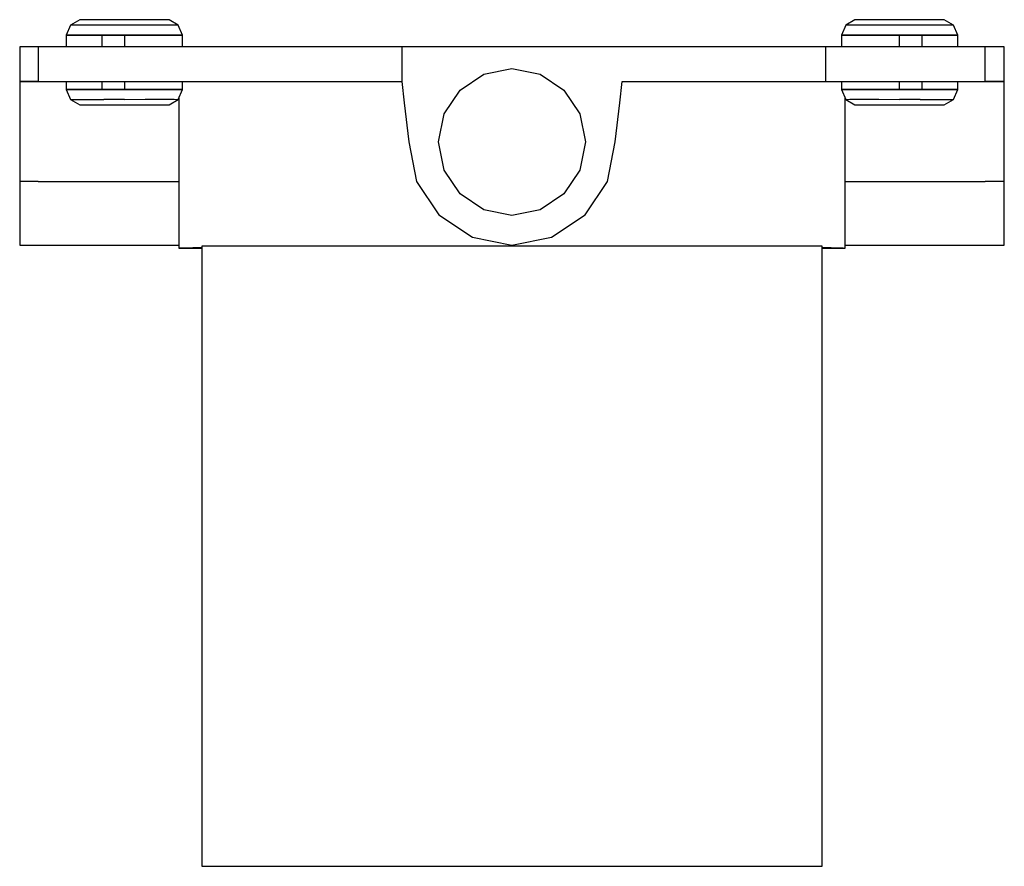
# Model space of a CAD drawing. Extents: x -64 to 64, y -55 to 55.
import ezdxf

# ---------------------------------------------------------------- set-up
doc = ezdxf.new("R2010")
doc.units = 0
doc.header["$MEASUREMENT"] = 0

msp = doc.modelspace()

# ---------------------------------------------------------------- linework, layer by layer
at = {"linetype": 'Continuous'}
for p, q in [((-55.75718, 54.616325), (-56.94403, 53.896895)), ((-55.31747, 54.616325), (-55.75718, 54.616325)), ((-55.32228, 54.616325), (-55.75718, 54.616325)), ((-54.07391, 54.616325), (-55.32228, 54.616325)), ((-54.06805, 54.616325), (-55.31747, 54.616325)), ((-52.20195, 54.616325), (-54.07391, 54.616325)), ((-52.19894, 54.616325), (-54.06805, 54.616325)), ((-49.99354, 54.616325), (-52.20195, 54.616325)), ((-49.99301, 54.616325), (-52.19894, 54.616325)), ((-47.78515, 54.616325), (-49.99354, 54.616325)), ((-47.78843, 54.616325), (-49.99301, 54.616325)), ((-45.91976, 54.616325), (-47.78843, 54.616325)), ((-45.91711, 54.616325), (-47.78515, 54.616325)), ((-44.67099, 54.616325), (-45.91976, 54.616325)), ((-44.6697, 54.616325), (-45.91711, 54.616325)), ((-44.23214, 54.616325), (-44.67099, 54.616325)), ((-44.23214, 54.616325), (-44.6697, 54.616325)), ((-43.05234, 53.893185), (-44.23214, 54.616325)), ((44.23212, 54.616325), (43.05232, 53.893185)), ((44.67097, 54.616325), (44.23212, 54.616325)), ((44.66968, 54.616325), (44.23212, 54.616325)), ((45.91709, 54.616325), (44.66968, 54.616325)), ((45.91974, 54.616325), (44.67097, 54.616325)), ((47.78513, 54.616325), (45.91709, 54.616325)), ((47.78841, 54.616325), (45.91974, 54.616325)), ((49.99352, 54.616325), (47.78513, 54.616325)), ((49.99299, 54.616325), (47.78841, 54.616325)), ((52.19892, 54.616325), (49.99299, 54.616325)), ((52.20193, 54.616325), (49.99352, 54.616325)), ((54.06803, 54.616325), (52.19892, 54.616325)), ((54.07389, 54.616325), (52.20193, 54.616325)), ((55.31745, 54.616325), (54.06803, 54.616325)), ((55.32226, 54.616325), (54.07389, 54.616325)), ((55.75716, 54.616325), (55.31745, 54.616325)), ((55.75716, 54.616325), (55.32226, 54.616325)), ((56.94401, 53.896895), (55.75716, 54.616325)), ((-56.94403, 53.896895), (-57.49048, 52.616325)), ((-56.41266, 53.895815), (-56.94403, 53.896895)), ((-54.90634, 53.894855), (-56.41266, 53.895815)), ((-52.6544, 53.894415), (-54.90634, 53.894855)), ((-49.98961, 53.893485), (-52.6544, 53.894415)), ((-47.3356, 53.891905), (-49.98961, 53.893485)), ((-45.08699, 53.891325), (-47.3356, 53.891905)), ((-43.58331, 53.891765), (-45.08699, 53.891325)), ((-43.05234, 53.893185), (-43.58331, 53.891765)), ((-42.50938, 52.616325), (-43.05234, 53.893185)), ((43.05232, 53.893185), (42.50936, 52.616325)), ((43.58329, 53.891765), (43.05232, 53.893185)), ((45.08697, 53.891325), (43.58329, 53.891765)), ((47.33558, 53.891905), (45.08697, 53.891325)), ((49.98959, 53.893485), (47.33558, 53.891905)), ((52.65438, 53.894415), (49.98959, 53.893485)), ((54.90632, 53.894855), (52.65438, 53.894415)), ((56.41264, 53.895815), (54.90632, 53.894855)), ((56.94401, 53.896895), (56.41264, 53.895815)), ((57.49046, 52.616325), (56.94401, 53.896895)), ((-57.49048, 52.616325), (-57.49048, 51.118135)), ((-56.91605, 52.616325), (-57.49048, 52.616325)), ((-57.49048, 52.616325), (-56.91605, 52.616325)), ((-55.28996, 52.616325), (-56.91605, 52.616325)), ((-56.91605, 52.616325), (-55.28996, 52.616325)), ((-52.86001, 52.616325), (-55.28996, 52.616325)), ((-55.28996, 52.616325), (-52.86001, 52.616325)), ((-52.86001, 52.616325), (-49.99259, 52.616325)), ((-49.99259, 52.616325), (-52.86001, 52.616325)), ((-52.86001, 51.118135), (-52.86001, 52.616325)), ((-49.99259, 52.616325), (-49.99259, 51.118135)), ((-47.13011, 52.616325), (-49.99259, 52.616325)), ((-49.99259, 52.616325), (-47.13011, 52.616325)), ((-44.70512, 52.616325), (-47.13011, 52.616325)), ((-47.13011, 52.616325), (-44.70512, 52.616325)), ((-43.08299, 52.616325), (-44.70512, 52.616325)), ((-44.70512, 52.616325), (-43.08299, 52.616325)), ((-42.50938, 52.616325), (-43.08299, 52.616325)), ((-43.08299, 52.616325), (-42.50938, 52.616325)), ((-42.50938, 51.118135), (-42.50938, 52.616325)), ((42.50936, 52.616325), (42.50936, 51.118135)), ((43.08297, 52.616325), (42.50936, 52.616325)), ((42.50936, 52.616325), (43.08297, 52.616325)), ((44.7051, 52.616325), (43.08297, 52.616325)), ((43.08297, 52.616325), (44.7051, 52.616325)), ((47.13009, 52.616325), (44.7051, 52.616325)), ((44.7051, 52.616325), (47.13009, 52.616325)), ((49.99257, 52.616325), (47.13009, 52.616325)), ((47.13009, 52.616325), (49.99257, 52.616325)), ((49.99257, 52.616325), (52.85999, 52.616325)), ((52.85999, 52.616325), (49.99257, 52.616325)), ((49.99257, 51.118135), (49.99257, 52.616325)), ((52.85999, 52.616325), (52.85999, 51.118135)), ((55.28994, 52.616325), (52.85999, 52.616325)), ((52.85999, 52.616325), (55.28994, 52.616325)), ((56.91603, 52.616325), (55.28994, 52.616325)), ((55.28994, 52.616325), (56.91603, 52.616325)), ((57.49046, 52.616325), (56.91603, 52.616325)), ((56.91603, 52.616325), (57.49046, 52.616325)), ((57.49046, 51.118135), (57.49046, 52.616325)), ((-63.50001, 51.118135), (-63.50001, 46.626275)), ((-61.12268, 51.118135), (-63.50001, 51.118135)), ((-60.74217, 51.118135), (-61.12268, 51.118135)), ((-61.12268, 51.118135), (-61.12268, 46.626275)), ((-59.62659, 51.118135), (-60.74217, 51.118135)), ((-57.85195, 51.118135), (-59.62659, 51.118135)), ((-55.53921, 51.118135), (-57.85195, 51.118135)), ((-52.84595, 51.118135), (-55.53921, 51.118135)), ((-49.95574, 51.118135), (-52.84595, 51.118135)), ((-47.06551, 51.118135), (-49.95574, 51.118135)), ((-44.37225, 51.118135), (-47.06551, 51.118135)), ((-41.28222, 51.118135), (-44.37225, 51.118135)), ((-14.20859, 51.118135), (-41.28222, 51.118135)), ((-14.20859, 51.118135), (-14.20859, 46.626285)), ((-0.00017, 51.118135), (-14.20859, 51.118135)), ((14.20824, 51.118135), (-0.00017, 51.118135)), ((40.48877, 51.118135), (14.20824, 51.118135)), ((44.84576, 51.118135), (40.48877, 51.118135)), ((40.48877, 46.626275), (40.48877, 51.118135)), ((48.89752, 51.118135), (44.84576, 51.118135)), ((52.46596, 51.118135), (48.89752, 51.118135)), ((55.50873, 51.118135), (52.46596, 51.118135)), ((58.00146, 51.118135), (55.50873, 51.118135)), ((59.87423, 51.118135), (58.00146, 51.118135)), ((60.96019, 51.118135), (59.87423, 51.118135)), ((61.039, 51.118135), (60.96019, 51.118135)), ((61.039, 46.626275), (61.039, 51.118135)), ((63.50001, 51.118125), (61.039, 51.118135)), ((63.50001, 46.626265), (63.50001, 51.118125)), ((-3.6284, 47.581005), (-0.00017, 48.301405)), ((-0.00017, 48.301405), (3.62805, 47.581005)), ((-6.70426, 45.529505), (-3.6284, 47.581005)), ((3.62805, 47.581005), (6.70391, 45.529505)), ((-63.50001, 46.626275), (-63.50001, 43.905075)), ((-61.12268, 46.626275), (-63.50001, 46.626275)), ((-63.50001, 46.626275), (-61.12268, 46.626275)), ((-61.12268, 46.626275), (-60.74217, 46.626275)), ((-60.74217, 46.626275), (-59.62659, 46.626275)), ((-59.62659, 46.626275), (-57.85195, 46.626275)), ((-57.85195, 46.626275), (-55.53921, 46.626275)), ((-57.49048, 46.626275), (-57.49048, 45.616325)), ((-55.53921, 46.626275), (-52.84595, 46.626275)), ((-52.86001, 45.616325), (-52.86001, 46.626275)), ((-52.84595, 46.626275), (-49.95574, 46.626275)), ((-49.99259, 46.626275), (-49.99259, 45.616325)), ((-49.95574, 46.626275), (-47.06551, 46.626275)), ((-47.06551, 46.626275), (-44.37225, 46.626275)), ((-44.37225, 46.626275), (-41.28222, 46.626275)), ((-42.50938, 45.616325), (-42.50938, 46.626275)), ((-41.28222, 46.626275), (-14.20859, 46.626275)), ((-14.20859, 46.626275), (-13.8976, 43.905075)), ((13.89725, 43.905075), (14.20824, 46.626275)), ((14.20824, 46.626275), (40.48877, 46.626275)), ((40.48877, 46.626275), (44.84561, 46.626275)), ((42.50936, 46.650747), (42.50936, 45.616325)), ((44.84561, 46.626275), (48.89734, 46.626275)), ((48.89734, 46.626275), (52.46565, 46.626275)), ((49.99257, 45.616325), (49.99257, 46.626275)), ((52.46565, 46.626275), (55.50865, 46.626275)), ((52.85999, 46.626275), (52.85999, 45.616325)), ((55.50865, 46.626275), (58.00121, 46.626275)), ((57.49046, 45.616325), (57.49046, 46.626275)), ((58.00121, 46.626275), (59.87366, 46.626275)), ((59.87366, 46.626275), (60.96023, 46.626275)), ((60.96023, 46.626275), (61.039, 46.626275)), ((61.039, 46.626275), (63.50001, 46.626265)), ((63.50001, 46.626265), (61.039, 46.626275)), ((63.5, 43.905065), (63.50001, 46.626265)), ((-57.49048, 45.616325), (-56.91605, 45.616325)), ((-57.49048, 45.616325), (-56.94403, 44.335755)), ((-56.91605, 45.616325), (-57.49048, 45.616325)), ((-56.91605, 45.616325), (-55.28996, 45.616325)), ((-55.28996, 45.616325), (-56.91605, 45.616325)), ((-55.28996, 45.616325), (-52.86001, 45.616325)), ((-52.86001, 45.616325), (-55.28996, 45.616325)), ((-49.99259, 45.616325), (-52.86001, 45.616325)), ((-52.86001, 45.616325), (-49.99259, 45.616325)), ((-49.99259, 45.616325), (-47.13011, 45.616325)), ((-47.13011, 45.616325), (-49.99259, 45.616325)), ((-47.13011, 45.616325), (-44.70512, 45.616325)), ((-44.70512, 45.616325), (-47.13011, 45.616325)), ((-44.70512, 45.616325), (-43.08299, 45.616325)), ((-43.08299, 45.616325), (-44.70512, 45.616325)), ((-43.08299, 45.616325), (-42.50938, 45.616325)), ((-42.50938, 45.616325), (-43.08299, 45.616325)), ((-43.05234, 44.339475), (-42.50938, 45.616325)), ((-42.97778, 44.514814), (-42.97778, 25.118135)), ((-8.75948, 42.459205), (-6.70426, 45.529505)), ((6.70391, 45.529505), (8.75914, 42.459215)), ((42.50936, 45.616325), (43.08297, 45.616325)), ((42.50936, 45.616325), (43.05232, 44.339475)), ((43.08297, 45.616325), (42.50936, 45.616325)), ((42.97776, 25.118135), (42.97776, 44.514814)), ((43.08297, 45.616325), (44.7051, 45.616325)), ((44.7051, 45.616325), (43.08297, 45.616325)), ((44.7051, 45.616325), (47.13009, 45.616325)), ((47.13009, 45.616325), (44.7051, 45.616325)), ((47.13009, 45.616325), (49.99257, 45.616325)), ((49.99257, 45.616325), (47.13009, 45.616325)), ((52.85999, 45.616325), (49.99257, 45.616325)), ((49.99257, 45.616325), (52.85999, 45.616325)), ((52.85999, 45.616325), (55.28994, 45.616325)), ((55.28994, 45.616325), (52.85999, 45.616325)), ((55.28994, 45.616325), (56.91603, 45.616325)), ((56.91603, 45.616325), (55.28994, 45.616325)), ((56.91603, 45.616325), (57.49046, 45.616325)), ((57.49046, 45.616325), (56.91603, 45.616325)), ((56.94401, 44.335755), (57.49046, 45.616325)), ((-63.50001, 43.905075), (-63.49999, 38.837555)), ((-56.94403, 44.335755), (-56.41266, 44.336835)), ((-56.94403, 44.335755), (-55.75718, 43.616325)), ((-56.41266, 44.336835), (-54.90634, 44.337795)), ((-55.75718, 43.616325), (-55.31747, 43.616325)), ((-55.31747, 43.616325), (-54.06805, 43.616325)), ((-54.90634, 44.337795), (-52.6544, 44.338235)), ((-54.06805, 43.616325), (-52.19894, 43.616325)), ((-49.98961, 44.339165), (-52.6544, 44.338235)), ((-52.19894, 43.616325), (-49.99301, 43.616325)), ((-49.99301, 43.616325), (-47.78843, 43.616325)), ((-49.98961, 44.339165), (-47.3356, 44.340745)), ((-47.78843, 43.616325), (-45.91976, 43.616325)), ((-47.3356, 44.340745), (-45.08699, 44.341325)), ((-45.91976, 43.616325), (-44.67099, 43.616325)), ((-45.08699, 44.341325), (-43.58331, 44.340895)), ((-44.67099, 43.616325), (-44.23214, 43.616325)), ((-44.23214, 43.616325), (-43.05234, 44.339475)), ((-43.58331, 44.340895), (-43.05234, 44.339475)), ((-13.8976, 43.905075), (-13.31847, 38.837555)), ((13.31812, 38.837555), (13.89725, 43.905075)), ((43.05232, 44.339475), (43.58329, 44.340895)), ((43.05232, 44.339475), (44.23212, 43.616325)), ((43.58329, 44.340895), (45.08697, 44.341325)), ((44.23212, 43.616325), (44.67097, 43.616325)), ((44.67097, 43.616325), (45.91974, 43.616325)), ((45.08697, 44.341325), (47.33558, 44.340745)), ((45.91974, 43.616325), (47.78841, 43.616325)), ((47.33558, 44.340745), (49.98959, 44.339165)), ((47.78841, 43.616325), (49.99299, 43.616325)), ((52.65438, 44.338235), (49.98959, 44.339165)), ((49.99299, 43.616325), (52.19892, 43.616325)), ((52.19892, 43.616325), (54.06803, 43.616325)), ((52.65438, 44.338235), (54.90632, 44.337795)), ((54.06803, 43.616325), (55.31745, 43.616325)), ((54.90632, 44.337795), (56.41264, 44.336835)), ((55.31745, 43.616325), (55.75716, 43.616325)), ((55.75716, 43.616325), (56.94401, 44.335755)), ((56.41264, 44.336835), (56.94401, 44.335755)), ((63.49998, 38.837545), (63.5, 43.905065)), ((-9.48118, 38.837545), (-8.75948, 42.459205)), ((8.75914, 42.459215), (9.48083, 38.837545)), ((-63.49999, 38.837555), (-63.49999, 33.750085)), ((-13.31847, 38.837555), (-12.30467, 33.750095)), ((-8.75948, 35.215895), (-9.48118, 38.837545)), ((9.48083, 38.837545), (8.75914, 35.215885)), ((12.30433, 33.750095), (13.31812, 38.837555)), ((63.49998, 33.750075), (63.49998, 38.837545)), ((-6.70426, 32.145595), (-8.75948, 35.215895)), ((8.75914, 35.215885), (6.70391, 32.145595)), ((-61.12266, 33.750095), (-63.49999, 33.750085)), ((-63.49999, 33.750085), (-63.49999, 29.437135)), ((-61.12266, 33.750095), (-42.97778, 33.750095)), ((-12.30467, 33.750095), (-9.41763, 29.437135)), ((9.41728, 29.437135), (12.30433, 33.750095)), ((42.97776, 33.750095), (61.03898, 33.750095)), ((63.49998, 33.750075), (61.03898, 33.750095)), ((63.49998, 29.437125), (63.49998, 33.750075)), ((-3.6284, 30.094095), (-6.70426, 32.145595)), ((6.70391, 32.145595), (3.62805, 30.094085)), ((-63.49999, 29.437135), (-63.49999, 26.555325)), ((-9.41763, 29.437135), (-5.09686, 26.555325)), ((-0.00017, 29.373695), (-3.6284, 30.094095)), ((3.62805, 30.094085), (-0.00017, 29.373695)), ((5.09652, 26.555325), (9.41728, 29.437135)), ((63.49998, 26.555315), (63.49998, 29.437125)), ((-63.49999, 26.555325), (-63.49999, 25.543365)), ((-63.49999, 25.543365), (-61.12266, 25.543365)), ((-61.12266, 25.543365), (-42.97778, 25.543365)), ((-5.09686, 26.555325), (-0.00017, 25.543365)), ((-0.00017, 25.543365), (5.09652, 26.555325)), ((42.97776, 25.543365), (61.03898, 25.543365)), ((61.03898, 25.543365), (63.49998, 25.543355)), ((63.49998, 25.543355), (63.49998, 26.555315)), ((-42.97778, 25.118135), (-42.71514, 25.139155)), ((-42.71514, 25.139155), (-42.97778, 25.118135)), ((-42.97778, 25.118135), (-40.00001, 25.118135)), ((-42.71514, 25.139155), (-41.16369, 25.165185)), ((-41.16369, 25.165185), (-42.71514, 25.139155)), ((-41.16369, 25.165185), (-40.00001, 25.171111)), ((-40.00001, 25.171111), (-41.16369, 25.165185)), ((-38.17581, 25.383655), (-40.00001, 25.383655)), ((-40.00001, 25.383655), (-40.00001, -54.616325)), ((-33.9204, 25.383655), (-38.17581, 25.383655)), ((-27.82708, 25.383655), (-33.9204, 25.383655)), ((-20.74523, 25.383655), (-27.82708, 25.383655)), ((20.74458, 25.383655), (-20.74523, 25.383655)), ((27.82706, 25.383655), (20.74458, 25.383655)), ((33.92031, 25.383655), (27.82706, 25.383655)), ((38.17579, 25.383655), (33.92031, 25.383655)), ((39.99999, 25.383655), (38.17579, 25.383655)), ((39.99999, -54.616325), (39.99999, 25.383655)), ((39.99999, 25.171111), (41.16367, 25.165185)), ((41.16367, 25.165185), (39.99999, 25.171111)), ((39.99999, 25.118135), (42.97776, 25.118135)), ((41.16367, 25.165185), (42.71512, 25.139155)), ((42.71512, 25.139155), (41.16367, 25.165185)), ((42.71512, 25.139155), (42.97776, 25.118135)), ((-40.00001, -54.616325), (-38.17581, -54.616325)), ((-38.17581, -54.616325), (-33.9204, -54.616325)), ((-33.9204, -54.616325), (-27.82708, -54.616325)), ((-27.82708, -54.616325), (-20.74523, -54.616325)), ((-20.74523, -54.616325), (20.74458, -54.616325)), ((20.74458, -54.616325), (27.82706, -54.616325)), ((27.82706, -54.616325), (33.92031, -54.616325)), ((33.92031, -54.616325), (38.17579, -54.616325)), ((38.17579, -54.616325), (39.99999, -54.616325))]:
    msp.add_line(p, q, dxfattribs=at)

doc.saveas('drawing.dxf')
